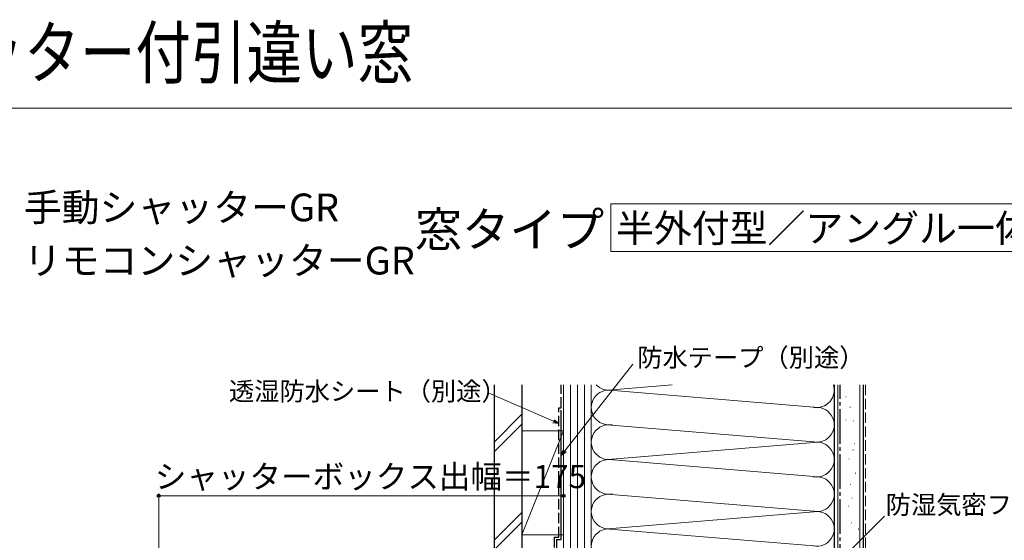
# Model space of a CAD drawing. Extents: x 0 to 1050, y 0 to 1568.
# Drawn here: x 264 to 690, y 1343 to 1568 of the extents above; entities that cross this region are included whole.
import ezdxf

# ---------------------------------------------------------------- set-up
doc = ezdxf.new("R2010")
doc.units = 0
doc.linetypes.add('YCENTER_1', pattern=[13, 10, -1, 1, -1])
doc.linetypes.add('YHIDDEN_1', pattern=[4, 3, -1])
for name, color, linetype, lineweight in [('USER1', 3, 'CONTINUOUS', 13), ('YKK_D', 6, 'CONTINUOUS', 13), ('YKK_ZWAK', 7, 'CONTINUOUS', 30), ('YSS_K', 3, 'CONTINUOUS', 13), ('YSS_KE', 3, 'CONTINUOUS', 30)]:
    doc.layers.add(name, color=color, linetype=linetype, lineweight=lineweight)
doc.styles.get("Standard").update_dxf_attribs({"font": 'txt', "bigfont": 'BIGFONT'})
doc.styles.add('text-b', font='txt', dxfattribs={"bigfont": 'extfont2.shx'})

msp = doc.modelspace()

# ---------------------------------------------------------------- linework, layer by layer
at = {"layer": 'USER1'}
for p, q in [((728.31, 1488.5), (519.79, 1488.5)), ((519.79, 1488.5), (519.79, 1468)), ((519.79, 1468), (728.31, 1468))]:
    msp.add_line(p, q, dxfattribs=at)
at = {"layer": 'YKK_D'}
for p, q in [((499.89, 1381.75), (529.33, 1419.16)), ((494.98, 1394.49), (466.76, 1406.76)), ((324.32, 1221.5), (324.32, 1363.27)), ((499.32, 1362.27), (324.32, 1362.27)), ((499.32, 1348.27), (499.32, 1363.27)), ((620.62, 1336), (638.05, 1353.43))]:
    msp.add_line(p, q, dxfattribs=at)
at = {"layer": 'YKK_D', "linetype": 'ByBlock', "lineweight": -2}
for p, q in [((497.32, 1393.47), (494.71, 1393.86)), ((497.32, 1393.47), (494.98, 1394.49)), ((495.25, 1395.12), (497.32, 1393.47)), ((498.32, 1379.75), (499.36, 1382.18)), ((498.32, 1379.75), (499.89, 1381.75)), ((500.43, 1381.33), (498.32, 1379.75))]:
    msp.add_line(p, q, dxfattribs=at)
for centre in [(324.32, 1362.27), (499.32, 1362.27)]:
    msp.add_circle(centre, 0.637, dxfattribs=at)
at = {"layer": 'YKK_ZWAK', "lineweight": 20}
msp.add_line((1050, 1530), (0, 1530), dxfattribs=at)
at = {"layer": 'YSS_K'}
for p, q in [((499.32, 1410.27), (499.32, 1093.27)), ((502.32, 1410.27), (502.32, 1093.27)), ((505.32, 1410.27), (505.32, 1093.27)), ((508.32, 1410.27), (508.32, 1093.27)), ((511.32, 1093.27), (511.32, 1410.27)), ((520.35, 1408.12), (546.3, 1410.27)), ((617.82, 1078.27), (617.82, 1410.27)), ((627.32, 1078.27), (627.32, 1410.27)), ((609.2, 1400.47), (517.5, 1408.04)), ((469.32, 1385.53), (481.32, 1397.53)), ((469.32, 1381.29), (481.32, 1393.29)), ((518.23, 1392.98), (609.2, 1385.46)), ((499.32, 1390.37), (481.32, 1345.37)), ((481.32, 1390.37), (499.32, 1390.37)), ((481.32, 1390.37), (481.32, 1345.37)), ((499.32, 1345.37), (499.32, 1390.37)), ((520.35, 1378.12), (609.2, 1385.46)), ((609.2, 1370.46), (517.5, 1378.04)), ((518.23, 1362.98), (609.2, 1355.46)), ((481.32, 1355.1), (469.32, 1343.1)), ((520.35, 1348.12), (609.2, 1355.46)), ((469.32, 1338.86), (481.32, 1350.86)), ((481.32, 1345.37), (499.32, 1345.37)), ((609.2, 1340.46), (517.5, 1348.04))]:
    msp.add_line(p, q, dxfattribs=at)
at = {"layer": 'YSS_K', "linetype": 'YHIDDEN_1', "ltscale": 1.5}
msp.add_line((629.82, 1410.27), (629.82, 1078.27), dxfattribs=at)
at = {"layer": 'YSS_K', "linetype": 'YHIDDEN_1'}
for p, q in [((621.29, 1405.04), (621.49, 1405.04)), ((623.09, 1400.65), (623.29, 1400.65)), ((621.29, 1394.98), (621.49, 1394.98)), ((624.64, 1394.72), (624.84, 1394.72)), ((624.89, 1384.94), (625.09, 1384.94)), ((624.38, 1382.11), (624.58, 1382.11)), ((622.57, 1378.23), (622.77, 1378.23)), ((625.41, 1372.04), (625.61, 1372.04)), ((623.34, 1367.13), (623.54, 1367.13)), ((622.31, 1357.84), (622.51, 1357.84)), ((623.86, 1361.2), (624.06, 1361.2)), ((623.6, 1350.62), (623.8, 1350.62)), ((626.7, 1347.78), (626.9, 1347.78))]:
    msp.add_line(p, q, dxfattribs=at)
at = {"layer": 'YSS_K'}
for centre, start, end in [((518.82, 1415.47), 223.8681, 281.7836), ((608.82, 1407.97), 258.2165, 17.8785), ((518.82, 1400.47), 78.2164, 281.7838), ((608.82, 1392.97), 258.2165, 101.7835), ((518.82, 1385.46), 78.2167, 281.7836), ((608.82, 1377.96), 258.2165, 101.7836), ((518.82, 1370.46), 78.2164, 281.7838), ((608.82, 1362.96), 258.2165, 101.7835), ((518.82, 1355.46), 78.2167, 281.7836), ((608.82, 1347.96), 258.2165, 101.7836), ((518.82, 1340.46), 78.2164, 281.7838)]:
    msp.add_arc(centre, 7.5, start, end, dxfattribs=at)
at = {"layer": 'YSS_KE'}
for p, q in [((469.32, 1410.27), (469.32, 1324.32)), ((481.32, 1410.27), (481.32, 1324.32)), ((616.32, 1410.27), (616.32, 1078.27)), ((628.82, 1410.27), (628.82, 1078.27)), ((498.32, 1343.37), (498.32, 1399.37)), ((496.32, 1343.37), (496.32, 1324.37)), ((496.32, 1343.37), (498.32, 1343.37))]:
    msp.add_line(p, q, dxfattribs=at)
at = {"layer": 'YSS_KE', "linetype": 'YHIDDEN_1', "ltscale": 1.5}
for p, q in [((498.32, 1400.37), (498.32, 1410.27)), ((497.32, 1344.37), (497.32, 1400.37)), ((497.32, 1400.37), (498.32, 1400.37)), ((495.32, 1344.37), (495.32, 1324.37)), ((495.32, 1344.37), (497.32, 1344.37))]:
    msp.add_line(p, q, dxfattribs=at)
at = {"layer": 'YSS_KE', "linetype": 'YCENTER_1', "ltscale": 1.5}
msp.add_line((618.82, 1092.27), (618.82, 1410.27), dxfattribs=at)

# ---------------------------------------------------------------- texts
at = {"layer": 'USER1', "width": 0.8}
msp.add_text('エピソードII NEO シャッター付引違い窓', height=22, dxfattribs=at).set_placement((0, 1542.96))
at = {"layer": 'USER1'}
for s, height, p in [('手動シャッターGR', 12, (266, 1481)), ('窓タイプ', 15, (435, 1470)), ('半外付型／アングル一体枠', 12, (522, 1472)), ('リモコンシャッターGR', 12, (266, 1458))]:
    msp.add_text(s, height=height, dxfattribs=at).set_placement(p)
at = {"layer": 'YKK_D', "style": 'text-b'}
for s, height, p in [('防水テープ（別途）', 8, (531.16, 1418.07)), ('透湿防水シート（別途）', 8, (354.69, 1403.48)), ('シャッターボックス出幅＝175', 10, (322.64, 1365.57)), ('防湿気密フィルム（別途）', 8, (638.56, 1354.4))]:
    msp.add_text(s, height=height, dxfattribs=at).set_placement(p)

doc.saveas('drawing.dxf')
